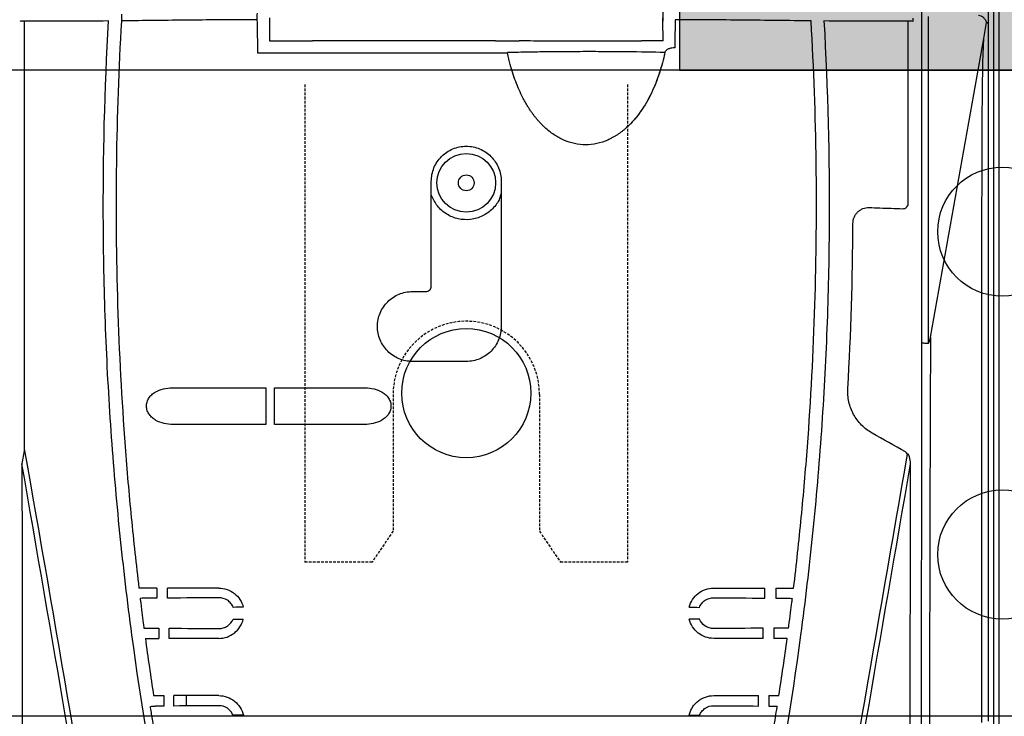
# Model space of a CAD drawing. Units: millimetres. Extents: x -3402 to 8400, y 0 to 6290.
# Drawn here: x 1433 to 1525, y 3791 to 3856 of the extents above; entities that cross this region are included whole.
import ezdxf
from ezdxf.enums import TextEntityAlignment as Align

# ---------------------------------------------------------------- set-up
doc = ezdxf.new("R2010")
doc.units = ezdxf.units.MM
doc.header["$MEASUREMENT"] = 0
doc.linetypes.add('DASHED2', pattern=[0.375, 0.25, -0.125])
doc.linetypes.add('HIDDEN', pattern=[0.375, 0.25, -0.125])
for name, color, linetype, lineweight in [('2DE_OBJ_LAMEL-APP', 130, 'Continuous', 25), ('2DE_OBJ_Lamel-DISTR', 255, 'Continuous', 18), ('2DE_TXTNUM', 11, 'Continuous', 9)]:
    doc.layers.add(name, color=color, linetype=linetype, lineweight=lineweight)
for name, color, linetype in [('2DE_TXTPAR', 41, 'Continuous'), ('LAM_HATCH', 7, 'Continuous'), ('Zaciski', 30, 'DASHED2')]:
    doc.layers.add(name, color=color, linetype=linetype)
doc.layers.add('LAM_MONT', color=1, linetype='Continuous', plot=False)
doc.styles.add('CP_ATTR', font='ARIAL.TTF')
doc.styles.add('CP_ELATT', font='ARIAL.TTF')

# ---------------------------------------------------------------- blocks, each defined once
blk = doc.blocks.new('LML_73_81005_01')
at = {"layer": 'LAM_MONT'}
blk.add_circle((0, 0), 6, dxfattribs=at)
blk = doc.blocks.new('2dlam_73-81005-07_5v16m4c')
at = {"layer": 'LAM_MONT'}
blk.add_lwpolyline([(-0.015, -130), (506.985, -130), (506.985, -70), (-0.015, -70)], close=True, dxfattribs=at)
blk.add_blockref('LML_73_81005_01', (53.485, -100))
at = {"linetype": 'ByBlock', "style": 'CP_ATTR', "flags": 9}
for tag, p in [('NUMBER', (0.583, -129.399)), ('GROUP', (0.583, -129.4)), ('ARTICLE', (0.583, -129.401)), ('ORDER-NO', (0.583, -129.403)), ('PRODUCER', (0.583, -129.404)), ('NAME', (0.583, -129.397)), ('TAG', (0.588, -129.397)), ('CHARACTER', (0.588, -129.401)), ('POWER', (0.589, -129.403)), ('VOLTAGE', (0.589, -129.404)), ('OTHER', (0.59, -129.399))]:
    blk.add_attdef(tag, text='', height=0.0005, dxfattribs=at).set_placement(p, align=Align.MIDDLE_LEFT)
blk = doc.blocks.new('2dlam_73-81661-07_jvt4jf')
at = {"layer": 'LAM_HATCH'}
h = blk.add_hatch(color=30, dxfattribs=at)
h.dxf.hatch_style = 1
h.paths.add_polyline_path([(260, -12.12), (260, -187.369), (200, -187.369), (200, -12.12)])
h.paths.add_polyline_path([(160, -12.12), (160, -187.369), (100, -187.369), (100, -12.12)])
h.paths.add_polyline_path([(60, -12.12), (60, -187.369), (0, -187.369), (0, -12.12)])
h.paths.add_polyline_path([(0, -372.369), (0, -247.369), (60, -247.369), (60, -372.369)])
h.paths.add_polyline_path([(160, -372.369), (100, -372.369), (100, -247.369), (160, -247.369)])
h.paths.add_polyline_path([(60, -432.369), (60, -557.369), (0, -557.369), (0, -432.369)])
at = {"layer": 'LAM_MONT'}
blk.add_lwpolyline([(0, -432.369), (0, -557.369), (60, -557.369), (60, -432.369)], dxfattribs=at)
for centre in [(30, -572.369), (30, -602.369)]:
    blk.add_circle(centre, 6, dxfattribs=at)
at = {"linetype": 'ByBlock', "style": 'CP_ATTR', "flags": 9}
for tag, p in [('NAME', (-0.092, -0.018)), ('NUMBER', (-0.092, -0.018)), ('GROUP', (-0.092, -0.018)), ('ARTICLE', (-0.092, -0.018)), ('TEMPERATURE', (-0.092, -0.018)), ('FLOW', (-0.092, -0.018)), ('CHARACTER', (-0.092, -0.018)), ('PRODUCT-TYPE', (-0.092, -0.019)), ('ORDER-NO', (-0.092, -0.019)), ('PRODUCER', (-0.092, -0.019)), ('PN', (-0.091, -0.018)), ('OTHER', (-0.091, -0.018)), ('DN', (-0.091, -0.019)), ('VOLTAGE', (-0.091, -0.019)), ('POWER', (-0.091, -0.019))]:
    blk.add_attdef(tag, text='', height=0.00005, dxfattribs=at).set_placement(p, align=Align.MIDDLE_LEFT)
blk = doc.blocks.new('2dapa_ars26v_apa-04_f6pa639')
for p, q in [((49.5, 276.878), (49.5, -240.122)), ((49, -95.622), (49, -273.712)), ((-18.29, -152.249), (-18.29, -152.273)), ((16.29, -152.272), (16.29, -152.278)), ((18.29, -152.273), (18.29, -152.249)), ((0, -182.056), (0, -182.024)), ((-26.028, -213.113), (-26.028, -214.072))]:
    blk.add_line(p, q)
at = {"flags": 128}
blk.add_lwpolyline([(2.714, -152.266), (0.587, -152.266), (-1.539, -152.266), (-3.666, -152.266), (-5.793, -152.266), (-7.919, -152.267), (-10.045, -152.268), (-12.17, -152.269), (-14.295, -152.27)], dxfattribs=at)
for radius in [2.732, 0.733]:
    blk.add_circle((0, -165.458), radius)
for centre, start, end in [((-41.167, -159.287), 89.3633, 92.15958), ((41.166, -159.287), 87.84042, 90.6367)]:
    blk.add_arc(centre, 8.846, start, end)
for points, degree in [([(48.5, -142.217), (48.5, -145.157), (48.5, -147.974), (48.5, -150.669)], 3), ([(-19.42, -150.294), (-19.422, -150.071), (-19.421, -149.855), (-19.416, -149.681)], 3), ([(18.266, -149.507), (18.274, -150.437)], 1), ([(42.34, -180.345), (42.341, -170.042), (42.342, -159.738), (42.34, -149.435)], 3), ([(42.912, -150), (42.913, -160.126), (42.913, -170.253), (42.912, -180.378)], 3), ([(-33.241, -150.414), (-35.854, -150.438), (-38.464, -150.453), (-41.069, -150.442)], 3), ([(-41.069, -150.442), (-41.069, -163.685), (-41.069, -176.929), (-41.069, -190.17)], 3), ([(-32.049, -150.402), (-32.05, -150.411), (-32.05, -150.42), (-32.051, -150.429)], 3), ([(-18.272, -150.117), (-18.278, -150.828), (-18.284, -151.538), (-18.29, -152.249)], 3), ([(18.29, -152.249), (18.284, -151.538), (18.277, -150.828), (18.271, -150.117)], 3), ([(19.419, -150.294), (19.413, -150.623), (19.407, -150.951), (19.4, -151.28)], 3), ([(32.05, -150.429), (32.05, -150.42), (32.049, -150.411), (32.049, -150.402)], 3), ([(41.068, -150.442), (38.463, -150.453), (35.854, -150.438), (33.241, -150.414)], 3), ([(41.068, -167.364), (41.068, -161.723), (41.068, -156.082), (41.068, -150.442)], 3), ([(41.5, -150.141), (41.5, -150.228), (41.5, -150.336), (41.5, -150.447)], 3), ([(48.109, -152.041), (48.2, -151.542), (48.269, -151.04), (48.359, -150.541)], 3), ([(48.5, -150.669), (48.5, -150.622), (48.451, -150.577), (48.359, -150.541)], 3), ([(-18.29, -152.273), (-16.958, -152.272), (-15.627, -152.271), (-14.295, -152.27)], 3), ([(2.714, -152.266), (3.45, -152.266), (4.185, -152.266), (4.921, -152.266)], 3), ([(18.29, -152.273), (17.623, -152.273), (16.957, -152.272), (16.29, -152.272)], 3), ([(43.143, -179.786), (44.778, -170.531), (46.433, -161.282), (48.109, -152.041)], 3), ([(3.837, -153.409), (-3.9, -153.41), (-11.639, -153.411), (-19.36, -153.409)], 3), ([(3.831, -153.356), (3.832, -153.374), (3.834, -153.392), (3.838, -153.409)], 3), ([(18.461, -153.325), (18.459, -153.33), (18.458, -153.335), (18.457, -153.34)], 3), ([(-3.25, -175.056), (-3.25, -171.806), (-3.25, -168.556), (-3.25, -165.306)], 3), ([(3.25, -165.306), (3.25, -169.806), (3.25, -174.306), (3.25, -178.806)], 3), ([(35.461, -184.577), (35.749, -179.472), (35.907, -174.364), (35.935, -169.251)], 3), ([(-5, -175.556), (-4.584, -175.556), (-4.167, -175.556), (-3.75, -175.556)], 3), ([(0, -182.056), (-1.667, -182.056), (-3.334, -182.056), (-5, -182.056)], 3), ([(-27.339, -184.514), (-24.435, -184.514), (-21.527, -184.514), (-18.616, -184.514)], 3), ([(-17.817, -184.514), (-15.008, -184.514), (-12.198, -184.514), (-9.386, -184.514)], 3), ([(-18.613, -187.915), (-21.499, -187.915), (-24.383, -187.915), (-27.262, -187.915)], 3), ([(-9.456, -187.915), (-12.243, -187.915), (-15.029, -187.915), (-17.813, -187.915)], 3), ([(40.818, -190.468), (39.781, -189.884), (38.744, -189.299), (37.707, -188.713)], 3), ([(-41.069, -190.17), (-38.201, -206.537), (-35.397, -222.913), (-32.649, -239.284)], 3), ([(40.988, -190.628), (38.148, -206.842), (35.371, -223.065), (32.649, -239.283)], 3), ([(40.988, -190.628), (40.945, -190.561), (40.887, -190.507), (40.818, -190.468)], 3), ([(41.297, -191.563), (41.262, -191.35), (41.227, -191.135), (41.191, -190.919)], 3), ([(-33.131, -239.356), (-35.798, -223.425), (-38.519, -207.49), (-41.297, -191.563)], 3), ([(33.131, -239.355), (35.798, -223.425), (38.519, -207.489), (41.297, -191.563)], 3), ([(-28.757, -203.113), (-29.313, -203.114), (-29.867, -203.114), (-30.422, -203.114)], 3), ([(-28.757, -203.113), (-28.757, -203.429), (-28.756, -203.745), (-28.755, -204.06)], 3), ([(-27.755, -204.052), (-27.755, -203.739), (-27.754, -203.426), (-27.753, -203.113)], 3), ([(-22.999, -203.113), (-24.585, -203.113), (-26.169, -203.113), (-27.753, -203.113)], 3), ([(22.999, -203.113), (24.584, -203.113), (26.169, -203.113), (27.752, -203.113)], 3), ([(27.755, -204.052), (27.754, -203.739), (27.753, -203.426), (27.752, -203.113)], 3), ([(28.757, -203.113), (28.756, -203.429), (28.755, -203.745), (28.754, -204.06)], 3), ([(28.757, -203.113), (29.312, -203.114), (29.867, -203.114), (30.422, -203.114)], 3), ([(-23, -204.016), (-24.586, -204.027), (-26.171, -204.039), (-27.755, -204.052)], 3), ([(23, -204.016), (24.586, -204.027), (26.171, -204.039), (27.755, -204.052)], 3), ([(-28.755, -204.06), (-29.272, -204.064), (-29.789, -204.069), (-30.306, -204.074)], 3), ([(-20.723, -204.905), (-21.036, -204.906), (-21.349, -204.908), (-21.662, -204.91)], 3), ([(20.722, -204.905), (21.035, -204.906), (21.348, -204.908), (21.661, -204.91)], 3), ([(28.754, -204.06), (29.272, -204.064), (29.789, -204.069), (30.305, -204.074)], 3), ([(-21.664, -205.998), (-21.35, -206), (-21.036, -206.002), (-20.722, -206.003)], 3), ([(21.664, -205.998), (21.35, -206), (21.036, -206.002), (20.722, -206.003)], 3), ([(-29.953, -206.833), (-29.497, -206.837), (-29.04, -206.84), (-28.582, -206.844)], 3), ([(-28.582, -206.844), (-28.582, -207.162), (-28.581, -207.479), (-28.58, -207.797)], 3), ([(-27.6, -207.797), (-27.599, -207.482), (-27.598, -207.167), (-27.597, -206.852)], 3), ([(-27.597, -206.852), (-26.066, -206.865), (-24.534, -206.876), (-23, -206.886)], 3), ([(27.597, -206.852), (26.066, -206.865), (24.533, -206.876), (23, -206.886)], 3), ([(27.6, -207.797), (27.599, -207.482), (27.598, -207.167), (27.597, -206.852)], 3), ([(28.582, -206.844), (28.581, -207.162), (28.58, -207.479), (28.579, -207.797)], 3), ([(29.953, -206.833), (29.496, -206.837), (29.039, -206.84), (28.582, -206.844)], 3), ([(-29.824, -207.797), (-29.583, -209.571), (-29.325, -211.343), (-29.054, -213.113)], 3), ([(-29.824, -207.797), (-29.409, -207.797), (-28.994, -207.797), (-28.58, -207.797)], 3), ([(-22.999, -207.797), (-24.534, -207.797), (-26.068, -207.797), (-27.6, -207.797)], 3), ([(27.6, -207.797), (26.067, -207.797), (24.533, -207.797), (22.999, -207.797)], 3), ([(29.824, -207.797), (29.409, -207.797), (28.994, -207.797), (28.579, -207.797)], 3), ([(29.053, -213.113), (29.325, -211.343), (29.582, -209.571), (29.824, -207.797)], 3), ([(-29.054, -213.113), (-28.743, -213.113), (-28.431, -213.113), (-28.12, -213.113)], 3), ([(-28.12, -213.113), (-28.119, -213.438), (-28.118, -213.763), (-28.117, -214.088)], 3), ([(-27.173, -214.08), (-27.172, -213.758), (-27.17, -213.436), (-27.169, -213.113)], 3), ([(22.999, -213.113), (24.39, -213.113), (25.78, -213.113), (27.169, -213.113)], 3), ([(27.172, -214.08), (27.171, -213.758), (27.17, -213.436), (27.169, -213.113)], 3), ([(28.12, -213.113), (28.119, -213.438), (28.117, -213.763), (28.116, -214.088)], 3), ([(28.12, -213.113), (28.431, -213.113), (28.742, -213.113), (29.053, -213.113)], 3), ([(-28.117, -214.088), (-28.378, -214.09), (-28.639, -214.092), (-28.901, -214.094)], 3), ([(-23, -214.049), (-24.392, -214.059), (-25.783, -214.069), (-27.173, -214.08)], 3), ([(23, -214.049), (24.392, -214.059), (25.782, -214.069), (27.172, -214.08)], 3), ([(28.116, -214.088), (28.378, -214.09), (28.639, -214.092), (28.901, -214.094)], 3), ([(-20.715, -214.938), (-21.038, -214.94), (-21.361, -214.942), (-21.684, -214.944)], 3), ([(20.715, -214.938), (21.038, -214.94), (21.361, -214.942), (21.684, -214.944)], 3)]:
    blk.add_open_spline(points, degree=degree)
for points, knots in [([(-32.024, -149.79), (-32.029, -149.876), (-32.034, -149.974), (-32.043, -150.183), (-32.046, -150.291), (-32.049, -150.402)], [0, 0, 0, 0, 0.5, 0.5, 1, 1, 1, 1]), ([(48.359, -150.541), (48.326, -150.46), (48.288, -150.383), (48.195, -150.237), (48.14, -150.167), (48.013, -150.049), (47.94, -149.999), (47.781, -149.932), (47.695, -149.915), (47.607, -149.917)], [0, 0, 0, 0, 0.25, 0.25, 0.5, 0.5, 0.75, 0.75, 1, 1, 1, 1]), ([(-27.936, -226.276), (-29.179, -220.042), (-30.222, -213.777), (-31.489, -204.331), (-31.862, -201.173), (-32.506, -194.851), (-32.778, -191.686), (-33.221, -185.349), (-33.393, -182.177), (-33.635, -175.824), (-33.705, -172.645), (-33.766, -163.114), (-33.604, -156.762), (-33.241, -150.414)], [0, 0, 0, 0, 0.25, 0.25, 0.375, 0.375, 0.5, 0.5, 0.625, 0.625, 0.75, 0.75, 1, 1, 1, 1]), ([(-32.051, -150.429), (-32.555, -159.213), (-32.671, -168.016), (-32.263, -181.206), (-32.031, -185.597), (-31.536, -192.177), (-31.347, -194.367), (-30.921, -198.744), (-30.682, -200.93), (-30.422, -203.114)], [0, 0, 0, 0, 0.5, 0.5, 0.75, 0.75, 0.875, 0.875, 1, 1, 1, 1]), ([(-19.42, -150.294), (-21.527, -150.3), (-23.633, -150.314), (-27.843, -150.355), (-29.947, -150.381), (-32.049, -150.402)], [0, 0, 0, 0, 0.5, 0.5, 1, 1, 1, 1]), ([(-19.36, -153.409), (-19.367, -153.076), (-19.373, -152.742), (-19.379, -152.409), (-19.393, -151.704), (-19.406, -150.999), (-19.42, -150.294)], [0, 0, 0, 0, 0.001, 0.001, 0.001, 0.003115743, 0.003115743, 0.003115743, 0.003115743]), ([(32.049, -150.402), (29.947, -150.381), (27.842, -150.355), (23.633, -150.314), (21.526, -150.3), (19.419, -150.294)], [0, 0, 0, 0, 0.5, 0.5, 1, 1, 1, 1]), ([(33.241, -150.414), (33.604, -156.762), (33.765, -163.114), (33.705, -172.647), (33.634, -175.827), (33.392, -182.178), (33.221, -185.35), (32.778, -191.687), (32.506, -194.852), (31.861, -201.175), (31.489, -204.333), (30.222, -213.778), (29.178, -220.042), (27.936, -226.276)], [0, 0, 0, 0, 0.25, 0.25, 0.375, 0.375, 0.5, 0.5, 0.625, 0.625, 0.75, 0.75, 1, 1, 1, 1]), ([(30.422, -203.114), (30.682, -200.93), (30.921, -198.744), (31.347, -194.367), (31.536, -192.176), (32.03, -185.597), (32.263, -181.205), (32.671, -168.015), (32.555, -159.213), (32.05, -150.429)], [0, 0, 0, 0, 0.125, 0.125, 0.25, 0.25, 0.5, 0.5, 1, 1, 1, 1]), ([(48.5, -150.669), (48.5, -151.002), (48.5, -151.339), (48.5, -152.013), (48.5, -152.351), (48.5, -153.365), (48.5, -154.041), (48.5, -156.07), (48.5, -157.424), (48.5, -161.483), (48.5, -164.188), (48.5, -172.303), (48.5, -177.711), (48.5, -193.923), (48.5, -204.717), (48.5, -215.495)], [0, 0, 0, 0, 0.015625, 0.015625, 0.03125, 0.03125, 0.0625, 0.0625, 0.125, 0.125, 0.25, 0.25, 0.5, 0.5, 1, 1, 1, 1]), ([(19.4, -151.28), (19.395, -151.566), (19.39, -151.852), (19.384, -152.138), (19.379, -152.398), (19.374, -152.658), (19.369, -152.918)], [0, 0, 0, 0, 0.000858598, 0.000858598, 0.000858598, 0.001638596, 0.001638596, 0.001638596, 0.001638596]), ([(16.29, -152.278), (15.62, -152.281), (14.934, -152.283), (13.175, -152.288), (12.09, -152.289), (8.826, -152.287), (6.641, -152.279), (4.921, -152.266)], [0.1825997, 0.1825997, 0.1825997, 0.1825997, 0.3087859, 0.3087859, 0.5021059, 0.5021059, 0.888746, 0.888746, 0.888746, 0.888746]), ([(47.899, -215.603), (47.901, -205.037), (47.903, -194.456), (47.912, -178.563), (47.915, -173.262), (47.929, -165.307), (47.935, -162.654), (47.956, -158.675), (47.965, -157.348), (47.991, -155.358), (48.002, -154.694), (48.028, -153.699), (48.038, -153.368), (48.066, -152.704), (48.084, -152.373), (48.109, -152.041)], [0, 0, 0, 0, 0.5, 0.5, 0.75, 0.75, 0.875, 0.875, 0.9375, 0.9375, 0.96875, 0.96875, 0.984375, 0.984375, 1, 1, 1, 1]), ([(18.457, -153.34), (17.336, -153.314), (16.151, -153.295), (14.589, -153.279), (14.272, -153.276), (13.634, -153.272), (13.315, -153.27), (12.357, -153.266), (11.717, -153.265), (10.756, -153.266), (10.435, -153.266), (9.793, -153.269), (9.47, -153.271), (8.518, -153.277), (7.896, -153.283), (6.681, -153.298), (6.087, -153.307), (4.927, -153.329), (4.366, -153.342), (3.831, -153.356)], [0, 0, 0, 0, 0.25, 0.25, 0.3125, 0.3125, 0.375, 0.375, 0.5, 0.5, 0.5625, 0.5625, 0.625, 0.625, 0.75, 0.75, 0.875, 0.875, 1, 1, 1, 1]), ([(6.112, -158.951), (6.051, -158.864), (5.929, -158.689), (5.754, -158.418), (5.584, -158.138), (5.419, -157.848), (5.186, -157.411), (4.901, -156.812), (4.592, -156.052), (4.32, -155.269), (4.115, -154.569), (3.955, -153.945), (3.877, -153.589), (3.837, -153.409)], [0, 0, 0, 0, 0.052633, 0.106106, 0.160468, 0.215764, 0.272037, 0.406651, 0.54567, 0.679881, 0.818391, 0.908606, 1, 1, 1, 1]), ([(18.461, -153.325), (18.323, -153.977), (18.152, -154.619), (17.738, -155.883), (17.493, -156.509), (16.918, -157.706), (16.59, -158.28), (16.019, -159.094), (15.815, -159.357), (15.375, -159.864), (15.142, -160.103), (14.895, -160.326)], [0, 0, 0, 0, 0.25, 0.25, 0.5, 0.5, 0.75, 0.75, 0.875, 0.875, 1, 1, 1, 1]), ([(18.457, -153.34), (18.319, -153.989), (18.149, -154.631), (17.734, -155.896), (17.49, -156.515), (16.917, -157.707), (16.59, -158.282), (15.82, -159.375), (15.389, -159.881), (14.895, -160.326)], [0, 0, 0, 0, 0.25, 0.25, 0.5, 0.5, 0.75, 0.75, 1, 1, 1, 1]), ([(19.369, -152.918), (19.192, -152.908), (19.018, -152.928), (18.766, -153.018), (18.686, -153.057), (18.545, -153.167), (18.484, -153.238), (18.461, -153.325)], [0, 0, 0, 0, 0.5, 0.5, 0.75, 0.75, 1, 1, 1, 1]), ([(7.306, -160.315), (7.246, -160.259), (7.125, -160.146), (6.949, -159.968), (6.776, -159.782), (6.605, -159.587), (6.437, -159.383), (6.272, -159.171), (6.166, -159.025), (6.112, -158.951)], [0, 0, 0, 0, 0.135561, 0.273328, 0.413445, 0.556046, 0.701259, 0.849206, 1, 1, 1, 1]), ([(14.895, -160.326), (14.826, -160.387), (14.689, -160.508), (14.477, -160.679), (14.262, -160.84), (14.045, -160.99), (13.824, -161.129), (13.601, -161.257), (13.374, -161.374), (12.899, -161.595), (12.148, -161.843), (11.099, -161.956), (10.049, -161.845), (9.216, -161.568), (8.59, -161.258), (8.147, -160.988), (7.714, -160.675), (7.443, -160.436), (7.306, -160.315)], [0, 0, 0, 0, 0.0328809, 0.0652041, 0.0970153, 0.1283623, 0.1592953, 0.1898663, 0.2201294, 0.25014, 0.3765811, 0.4997864, 0.6233974, 0.7499089, 0.8101783, 0.8716625, 0.9348011, 1, 1, 1, 1]), ([(-3.25, -165.306), (-3.25, -165.091), (-3.229, -164.88), (-3.147, -164.465), (-3.084, -164.258), (-2.921, -163.865), (-2.821, -163.678), (-2.585, -163.325), (-2.448, -163.157), (-2.148, -162.858), (-1.985, -162.723), (-1.629, -162.485), (-1.44, -162.384), (-1.049, -162.222), (-0.844, -162.16), (-0.425, -162.076), (-0.214, -162.056), (0.21, -162.056), (0.425, -162.077), (0.842, -162.159), (1.044, -162.221), (1.438, -162.383), (1.628, -162.485), (1.98, -162.72), (2.145, -162.854), (2.448, -163.157), (2.583, -163.322), (2.818, -163.674), (2.92, -163.864), (3.083, -164.257), (3.145, -164.46), (3.228, -164.876), (3.25, -165.091), (3.25, -165.306)], [0, 0, 0, 0, 0.0625, 0.0625, 0.125, 0.125, 0.1875, 0.1875, 0.25, 0.25, 0.3125, 0.3125, 0.375, 0.375, 0.4375, 0.4375, 0.5, 0.5, 0.5625, 0.5625, 0.625, 0.625, 0.6875, 0.6875, 0.75, 0.75, 0.8125, 0.8125, 0.875, 0.875, 0.9375, 0.9375, 1, 1, 1, 1]), ([(3.218, -166.493), (3.184, -166.636), (3.061, -167.155), (2.473, -167.903), (1.54, -168.595), (0.411, -168.925), (-0.761, -168.867), (-1.841, -168.421), (-2.734, -167.656), (-3.058, -166.962), (-3.219, -166.619)], [0, 0, 0, 0, 0.052035, 0.187929, 0.323779, 0.459603, 0.595431, 0.731289, 0.86719, 1, 1, 1, 1]), ([(40.567, -167.864), (40.7, -167.869), (40.831, -167.816), (41.016, -167.629), (41.068, -167.497), (41.068, -167.364)], [0, 0, 0, 0, 0.5, 0.5, 1, 1, 1, 1]), ([(35.935, -169.251), (35.936, -169.051), (35.974, -168.855), (36.085, -168.579), (36.131, -168.492), (36.238, -168.327), (36.301, -168.249), (36.44, -168.109), (36.515, -168.047), (36.68, -167.937), (36.768, -167.891), (37.041, -167.782), (37.24, -167.747), (37.438, -167.754)], [0, 0, 0, 0, 0.25, 0.25, 0.375, 0.375, 0.5, 0.5, 0.625, 0.625, 0.75, 0.75, 1, 1, 1, 1]), ([(37.438, -167.754), (37.768, -167.765), (38.099, -167.776), (38.429, -167.788), (39.142, -167.812), (39.855, -167.838), (40.567, -167.864)], [0, 0, 0, 0, 0.001000001, 0.001000001, 0.001000001, 0.00315817, 0.00315817, 0.00315817, 0.00315817]), ([(-5, -182.056), (-5.215, -182.056), (-5.426, -182.035), (-5.841, -181.952), (-6.048, -181.89), (-6.441, -181.726), (-6.628, -181.627), (-6.981, -181.391), (-7.148, -181.254), (-7.448, -180.954), (-7.583, -180.79), (-7.821, -180.435), (-7.921, -180.246), (-8.084, -179.854), (-8.146, -179.65), (-8.229, -179.23), (-8.25, -179.019), (-8.25, -178.595), (-8.229, -178.38), (-8.146, -177.963), (-8.085, -177.761), (-7.922, -177.367), (-7.821, -177.177), (-7.585, -176.825), (-7.451, -176.661), (-7.148, -176.357), (-6.984, -176.222), (-6.632, -175.987), (-6.442, -175.885), (-6.048, -175.722), (-5.846, -175.66), (-5.43, -175.577), (-5.215, -175.556), (-5, -175.556)], [0, 0, 0, 0, 0.0625, 0.0625, 0.125, 0.125, 0.1875, 0.1875, 0.25, 0.25, 0.3125, 0.3125, 0.375, 0.375, 0.4375, 0.4375, 0.5, 0.5, 0.5625, 0.5625, 0.625, 0.625, 0.6875, 0.6875, 0.75, 0.75, 0.8125, 0.8125, 0.875, 0.875, 0.9375, 0.9375, 1, 1, 1, 1]), ([(-3.75, -175.556), (-3.618, -175.556), (-3.489, -175.501), (-3.305, -175.317), (-3.25, -175.188), (-3.25, -175.056)], [0, 0, 0, 0, 0.5, 0.5, 1, 1, 1, 1]), ([(3.25, -178.806), (3.25, -179.02), (3.229, -179.231), (3.146, -179.646), (3.084, -179.853), (2.921, -180.246), (2.821, -180.433), (2.586, -180.786), (2.449, -180.953), (2.149, -181.253), (1.986, -181.387), (1.631, -181.625), (1.442, -181.726), (1.051, -181.888), (0.847, -181.951), (0.427, -182.035), (0.214, -182.056), (0, -182.056)], [0, 0, 0, 0, 0.125, 0.125, 0.25, 0.25, 0.375, 0.375, 0.5, 0.5, 0.625, 0.625, 0.75, 0.75, 0.875, 0.875, 1, 1, 1, 1]), ([(42.912, -180.378), (42.94, -180.378), (42.962, -180.356), (42.995, -180.312), (43.007, -180.287), (43.041, -180.212), (43.058, -180.16), (43.102, -180.001), (43.124, -179.894), (43.143, -179.786)], [0, 0, 0, 0, 0.125, 0.125, 0.25, 0.25, 0.5, 0.5, 1, 1, 1, 1]), ([(43.143, -179.786), (43.124, -183.108), (43.112, -186.433), (43.092, -193.083), (43.083, -196.407), (43.061, -206.379), (43.049, -213.023), (43.037, -219.662)], [0, 0, 0, 0, 0.25, 0.25, 0.5, 0.5, 1, 1, 1, 1]), ([(42.301, -219.473), (42.308, -212.958), (42.314, -206.438), (42.324, -196.654), (42.327, -193.391), (42.334, -186.867), (42.337, -183.604), (42.34, -180.345)], [0, 0, 0, 0, 0.5, 0.5, 0.75, 0.75, 1, 1, 1, 1]), ([(42.912, -180.378), (42.77, -180.38), (42.622, -180.377), (42.407, -180.364), (42.342, -180.355), (42.34, -180.345)], [0, 0, 0, 0, 0.5, 0.5, 1, 1, 1, 1]), ([(-27.262, -187.915), (-27.536, -187.915), (-27.809, -187.888), (-28.34, -187.765), (-28.595, -187.672), (-28.952, -187.466), (-29.064, -187.388), (-29.27, -187.211), (-29.365, -187.109), (-29.526, -186.887), (-29.592, -186.765), (-29.686, -186.507), (-29.713, -186.37), (-29.722, -186.097), (-29.704, -185.96), (-29.626, -185.696), (-29.567, -185.573), (-29.416, -185.342), (-29.327, -185.239), (-29.127, -185.055), (-29.015, -184.973), (-28.666, -184.763), (-28.406, -184.666), (-27.881, -184.542), (-27.612, -184.514), (-27.339, -184.514)], [0, 0, 0, 0, 0.125, 0.125, 0.25, 0.25, 0.3125, 0.3125, 0.375, 0.375, 0.4375, 0.4375, 0.5, 0.5, 0.5625, 0.5625, 0.625, 0.625, 0.6875, 0.6875, 0.75, 0.75, 0.875, 0.875, 1, 1, 1, 1]), ([(-18.616, -184.514), (-18.616, -185.078), (-18.615, -185.642), (-18.615, -186.206), (-18.614, -186.776), (-18.613, -187.346), (-18.613, -187.915)], [0, 0, 0, 0, 0.001691876, 0.001691876, 0.001691876, 0.003401982, 0.003401982, 0.003401982, 0.003401982]), ([(-17.813, -187.915), (-17.814, -187.346), (-17.814, -186.776), (-17.815, -186.206), (-17.815, -185.642), (-17.816, -185.078), (-17.817, -184.514)], [0, 0, 0, 0, 0.001710109, 0.001710109, 0.001710109, 0.003401983, 0.003401983, 0.003401983, 0.003401983]), ([(-9.386, -184.514), (-9.112, -184.514), (-8.837, -184.543), (-8.306, -184.669), (-8.049, -184.765), (-7.696, -184.978), (-7.586, -185.058), (-7.385, -185.244), (-7.294, -185.349), (-7.144, -185.578), (-7.084, -185.705), (-7.008, -185.967), (-6.99, -186.107), (-7, -186.379), (-7.028, -186.516), (-7.123, -186.773), (-7.19, -186.894), (-7.433, -187.226), (-7.65, -187.404), (-8.123, -187.673), (-8.385, -187.768), (-8.913, -187.888), (-9.182, -187.915), (-9.456, -187.915)], [0, 0, 0, 0, 0.125, 0.125, 0.25, 0.25, 0.3125, 0.3125, 0.375, 0.375, 0.4375, 0.4375, 0.5, 0.5, 0.5625, 0.5625, 0.625, 0.625, 0.75, 0.75, 0.875, 0.875, 1, 1, 1, 1]), ([(37.707, -188.713), (37.346, -188.508), (37.021, -188.259), (36.587, -187.818), (36.451, -187.659), (36.205, -187.327), (36.095, -187.154), (35.898, -186.792), (35.812, -186.603), (35.666, -186.213), (35.607, -186.015), (35.472, -185.413), (35.438, -184.994), (35.461, -184.577)], [0, 0, 0, 0, 0.25, 0.25, 0.375, 0.375, 0.5, 0.5, 0.625, 0.625, 0.75, 0.75, 1, 1, 1, 1]), ([(-41.069, -190.17), (-41.107, -190.405), (-41.146, -190.638), (-41.222, -191.103), (-41.26, -191.335), (-41.297, -191.563)], [0, 0, 0, 0, 0.5, 0.5, 1, 1, 1, 1]), ([(41.191, -190.919), (41.181, -190.858), (41.153, -190.803), (41.08, -190.707), (41.036, -190.666), (40.988, -190.628)], [0, 0, 0, 0, 0.5, 0.5, 1, 1, 1, 1]), ([(-41.297, -191.563), (-41.284, -195.822), (-41.276, -200.085), (-41.263, -208.609), (-41.258, -212.87), (-41.254, -217.129)], [0, 0, 0, 0, 0.5, 0.5, 1, 1, 1, 1]), ([(41.254, -217.129), (41.258, -212.87), (41.262, -208.609), (41.276, -200.085), (41.284, -195.822), (41.297, -191.563)], [0, 0, 0, 0, 0.5, 0.5, 1, 1, 1, 1]), ([(-22.999, -203.113), (-22.737, -203.113), (-22.482, -203.156), (-21.986, -203.327), (-21.758, -203.452), (-21.346, -203.776), (-21.171, -203.968), (-20.887, -204.41), (-20.784, -204.649), (-20.723, -204.905)], [0, 0, 0, 0, 0.25, 0.25, 0.5, 0.5, 0.75, 0.75, 1, 1, 1, 1]), ([(20.722, -204.905), (20.784, -204.65), (20.887, -204.41), (21.17, -203.969), (21.345, -203.776), (21.756, -203.453), (21.985, -203.328), (22.479, -203.157), (22.737, -203.113), (22.999, -203.113)], [0, 0, 0, 0, 0.25, 0.25, 0.5, 0.5, 0.75, 0.75, 1, 1, 1, 1]), ([(-21.662, -204.91), (-21.716, -204.777), (-21.788, -204.655), (-21.969, -204.434), (-22.075, -204.337), (-22.43, -204.1), (-22.714, -204.015), (-23, -204.016)], [0, 0, 0, 0, 0.25, 0.25, 0.5, 0.5, 1, 1, 1, 1]), ([(21.661, -204.91), (21.716, -204.777), (21.788, -204.655), (21.969, -204.434), (22.075, -204.337), (22.429, -204.1), (22.713, -204.015), (23, -204.016)], [0, 0, 0, 0, 0.25, 0.25, 0.5, 0.5, 1, 1, 1, 1]), ([(-30.306, -204.074), (-30.301, -204.11), (-30.297, -204.147), (-30.292, -204.184), (-30.242, -204.59), (-30.191, -204.996), (-30.139, -205.402), (-30.098, -205.727), (-30.056, -206.052), (-30.013, -206.377), (-29.993, -206.529), (-29.973, -206.681), (-29.953, -206.833)], [0.000118842, 0.000118842, 0.000118842, 0.000118842, 0.00023041, 0.00023041, 0.00023041, 0.001457467, 0.001457467, 0.001457467, 0.002441725, 0.002441725, 0.002441725, 0.002900845, 0.002900845, 0.002900845, 0.002900845]), ([(29.953, -206.833), (29.962, -206.761), (29.972, -206.689), (29.981, -206.618), (30.035, -206.213), (30.087, -205.807), (30.139, -205.402), (30.181, -205.076), (30.221, -204.751), (30.262, -204.425), (30.276, -204.308), (30.291, -204.191), (30.305, -204.074)], [0.000124227, 0.000124227, 0.000124227, 0.000124227, 0.000340715, 0.000340715, 0.000340715, 0.001567605, 0.001567605, 0.001567605, 0.002551862, 0.002551862, 0.002551862, 0.002906229, 0.002906229, 0.002906229, 0.002906229]), ([(-23, -206.886), (-22.857, -206.887), (-22.717, -206.867), (-22.445, -206.786), (-22.315, -206.725), (-21.962, -206.491), (-21.773, -206.263), (-21.664, -205.998)], [0, 0, 0, 0, 0.25, 0.25, 0.5, 0.5, 1, 1, 1, 1]), ([(-22.999, -207.797), (-22.736, -207.797), (-22.481, -207.754), (-21.985, -207.582), (-21.758, -207.458), (-21.345, -207.134), (-21.17, -206.942), (-20.887, -206.5), (-20.784, -206.258), (-20.722, -206.003)], [0, 0, 0, 0, 0.25, 0.25, 0.5, 0.5, 0.75, 0.75, 1, 1, 1, 1]), ([(22.999, -207.797), (22.736, -207.797), (22.48, -207.754), (21.984, -207.582), (21.756, -207.458), (21.344, -207.133), (21.169, -206.94), (20.886, -206.499), (20.783, -206.259), (20.722, -206.003)], [0, 0, 0, 0, 0.25, 0.25, 0.5, 0.5, 0.75, 0.75, 1, 1, 1, 1]), ([(23, -206.886), (22.857, -206.887), (22.717, -206.867), (22.445, -206.786), (22.315, -206.725), (21.961, -206.491), (21.773, -206.263), (21.664, -205.998)], [0, 0, 0, 0, 0.25, 0.25, 0.5, 0.5, 1, 1, 1, 1]), ([(-22.999, -213.113), (-23.593, -213.113), (-24.186, -213.113), (-24.78, -213.113), (-25.536, -213.113), (-26.293, -213.113), (-27.049, -213.113), (-27.089, -213.113), (-27.129, -213.113), (-27.169, -213.113)], [0, 0, 0, 0, 0.001786394, 0.001786394, 0.001786394, 0.004063589, 0.004063589, 0.004063589, 0.004184887, 0.004184887, 0.004184887, 0.004184887]), ([(-22.999, -213.113), (-22.734, -213.113), (-22.476, -213.157), (-21.975, -213.332), (-21.746, -213.459), (-21.331, -213.79), (-21.156, -213.986), (-20.874, -214.436), (-20.774, -214.679), (-20.715, -214.938)], [0, 0, 0, 0, 0.25, 0.25, 0.5, 0.5, 0.75, 0.75, 1, 1, 1, 1]), ([(20.715, -214.938), (20.744, -214.809), (20.784, -214.682), (20.884, -214.44), (20.944, -214.324), (21.084, -214.1), (21.164, -213.993), (21.339, -213.798), (21.434, -213.708), (21.64, -213.543), (21.751, -213.469), (21.98, -213.342), (22.1, -213.289), (22.473, -213.158), (22.734, -213.113), (22.999, -213.113)], [0, 0, 0, 0, 0.125, 0.125, 0.25, 0.25, 0.375, 0.375, 0.5, 0.5, 0.625, 0.625, 0.75, 0.75, 1, 1, 1, 1]), ([(-29.349, -214.137), (-29.348, -214.126), (-29.302, -214.116), (-29.138, -214.1), (-29.023, -214.095), (-28.901, -214.094)], [0, 0, 0, 0, 0.5, 0.5, 1, 1, 1, 1]), ([(-21.684, -214.944), (-21.736, -214.811), (-21.806, -214.689), (-21.982, -214.468), (-22.086, -214.371), (-22.436, -214.133), (-22.716, -214.047), (-23, -214.049)], [0, 0, 0, 0, 0.25, 0.25, 0.5, 0.5, 1, 1, 1, 1]), ([(21.684, -214.944), (21.736, -214.811), (21.805, -214.689), (21.982, -214.468), (22.086, -214.371), (22.435, -214.133), (22.716, -214.047), (23, -214.049)], [0, 0, 0, 0, 0.25, 0.25, 0.5, 0.5, 1, 1, 1, 1]), ([(28.46, -216.811), (28.472, -216.739), (28.484, -216.668), (28.496, -216.596), (28.563, -216.193), (28.629, -215.79), (28.694, -215.387), (28.748, -215.057), (28.8, -214.726), (28.853, -214.396), (28.869, -214.295), (28.885, -214.195), (28.901, -214.094)], [0.000147067, 0.000147067, 0.000147067, 0.000147067, 0.000364283, 0.000364283, 0.000364283, 0.001590378, 0.001590378, 0.001590378, 0.002594781, 0.002594781, 0.002594781, 0.002900028, 0.002900028, 0.002900028, 0.002900028]), ([(-28.923, -216.768), (-28.941, -216.658), (-28.96, -216.548), (-28.978, -216.438), (-29.033, -216.107), (-29.087, -215.777), (-29.14, -215.446), (-29.205, -215.042), (-29.27, -214.639), (-29.333, -214.235), (-29.339, -214.202), (-29.344, -214.17), (-29.349, -214.137)], [0.000190149, 0.000190149, 0.000190149, 0.000190149, 0.000525001, 0.000525001, 0.000525001, 0.001530635, 0.001530635, 0.001530635, 0.002757146, 0.002757146, 0.002757146, 0.002856591, 0.002856591, 0.002856591, 0.002856591])]:
    blk.add_open_spline(points, degree=3, knots=knots)
at = {"layer": 'Zaciski'}
for p, q in [((-15.003, -156.323), (-15.003, -200.706)), ((14.997, -156.323), (14.997, -200.706))]:
    blk.add_line(p, q, dxfattribs=at)
at = {"layer": 'Zaciski', "linetype": 'HIDDEN'}
for p, q in [((-6.804, -185.122), (-6.804, -197.824)), ((6.804, -185.122), (6.804, -197.824)), ((-6.804, -197.824), (-8.748, -200.706)), ((6.804, -197.824), (8.748, -200.706)), ((-8.748, -200.706), (-15.003, -200.706)), ((14.997, -200.706), (8.748, -200.706))]:
    blk.add_line(p, q, dxfattribs=at)
blk.add_arc((0, -185.122), 6.804, 0, 180, dxfattribs=at)
at = {"linetype": 'ByBlock', "style": 'CP_ATTR', "flags": 9}
for tag, p in [('NAME', (-0.092, -0.018)), ('NUMBER', (-0.092, -0.018)), ('GROUP', (-0.092, -0.018)), ('ARTICLE', (-0.092, -0.018)), ('TEMPERATURE', (-0.092, -0.018)), ('FLOW', (-0.092, -0.018)), ('CHARACTER', (-0.092, -0.018)), ('ORDER-NO', (-0.092, -0.019)), ('PRODUCER', (-0.092, -0.019)), ('CURRENT', (-0.092, -0.019)), ('PN', (-0.091, -0.018)), ('OTHER', (-0.091, -0.018)), ('DN', (-0.091, -0.019)), ('VOLTAGE', (-0.091, -0.019)), ('POWER', (-0.091, -0.019))]:
    blk.add_attdef(tag, text='', height=0.00005, dxfattribs=at).set_placement(p, align=Align.MIDDLE_LEFT)
at = {"layer": '2DE_TXTNUM', "linetype": 'ByBlock', "style": 'CP_ELATT', "width": 0.8, "flags": 8}
blk.add_attdef('TAG', text='', height=10, dxfattribs=at).set_placement((0, 261.254), align=Align.CENTER)
at = {"layer": '2DE_TXTPAR', "linetype": 'ByBlock', "style": 'CP_ATTR', "flags": 8}
blk.add_attdef('PRODUCT-TYPE', text='', height=7, dxfattribs=at).set_placement((0, 92), align=Align.CENTER)

msp = doc.modelspace()

# ---------------------------------------------------------------- block references
at = {"layer": '2DE_OBJ_LAMEL-APP'}
msp.add_blockref('2dapa_ars26v_apa-04_f6pa639', (1474.68, 4005.801), dxfattribs=at)
at = {"layer": '2DE_OBJ_Lamel-DISTR'}
for name, p in [('2dlam_73-81661-07_jvt4jf', (1494.496, 4408.17)), ('2dlam_73-81005-07_5v16m4c', (1421.196, 3920.801))]:
    msp.add_blockref(name, p, dxfattribs=at)

doc.saveas('drawing.dxf')
